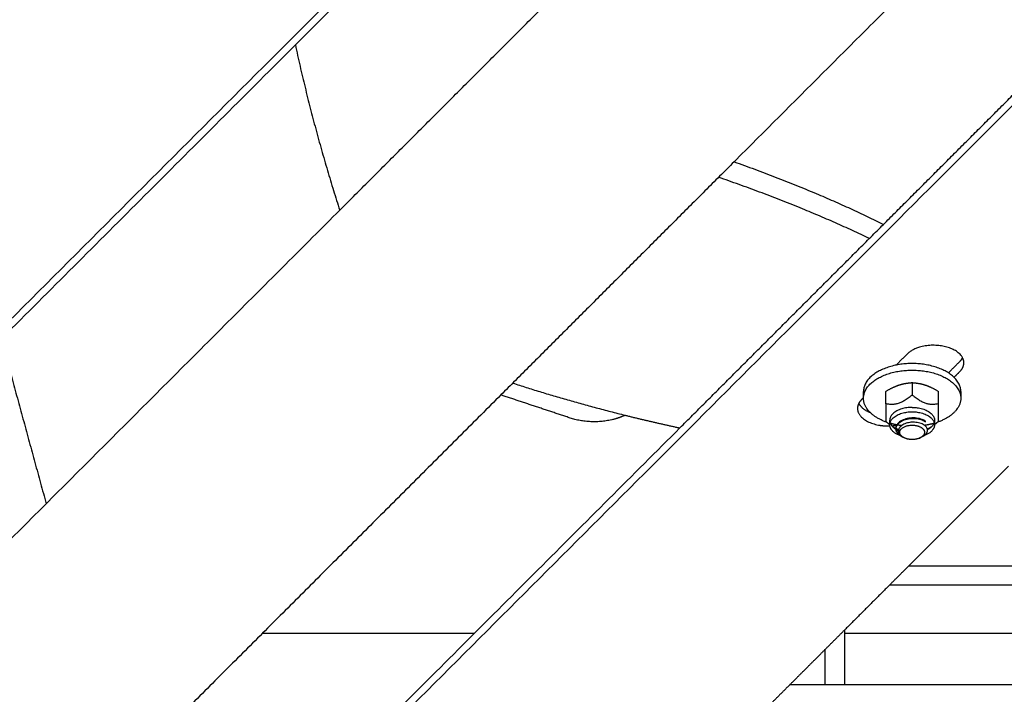
# Model space of a CAD drawing. Units: inches. Extents: x -176 to 176, y -176 to 176.
# Drawn here: x -16 to -7, y -16 to -10 of the extents above; entities that cross this region are included whole.
import ezdxf

# ---------------------------------------------------------------- set-up
doc = ezdxf.new("R2010")
doc.units = ezdxf.units.IN
doc.header["$MEASUREMENT"] = 0
doc.layers.add('DX-815', color=7, linetype='Continuous', true_color=0x000000)

msp = doc.modelspace()

# ---------------------------------------------------------------- linework, layer by layer
at = {"layer": 'DX-815', "lineweight": -3}
for points, degree in [([(-7.2571, -3.4448), (-25.8827, -22.0681), (-44.5082, -40.6913)], 2), ([(-2.6855, -4.3649), (-6.0691, -7.7485), (-9.4527, -11.1321)], 2), ([(-40.6652, -44.4971), (-22.0386, -25.8727), (-3.4121, -7.2482)], 2), ([(-11.7325, -8.0177), (-12.7227, -9.0077), (-13.7129, -9.9978)], 2), ([(-13.282, -11.6026), (-12.207, -10.5276), (-11.1319, -9.4525)], 2), ([(-8.0024, -11.74), (-7.0828, -10.8205), (-6.1633, -9.9011)], 2), ([(-13.7129, -9.9978), (-19.2229, -15.5071), (-24.7329, -21.0165)], 2), ([(-9.4527, -11.1321), (-10.585, -12.2644), (-11.7173, -13.3967)], 2), ([(-17.4908, -15.8115), (-15.3864, -13.707), (-13.282, -11.6026)], 2), ([(-9.9796, -13.717), (-8.991, -12.7285), (-8.0024, -11.74)], 2), ([(-16.5691, -12.8536), (-16.3508, -13.6534), (-16.1325, -14.4531)], 2), ([(-7.7728, -12.9997), (-7.8265, -13.0534), (-7.8803, -13.1071)], 2), ([(-7.3726, -13.1827), (-7.3172, -13.1274), (-7.2618, -13.072)], 2), ([(-7.3178, -13.2259), (-7.2898, -13.198), (-7.2618, -13.17)], 2), ([(-7.7246, -13.277), (-7.7246, -13.3368), (-7.7246, -13.3966)], 2), ([(-8.197, -13.4235), (-8.197, -13.3941), (-8.197, -13.3647)], 2), ([(-7.9805, -13.4819), (-7.9805, -13.4221), (-7.9805, -13.3623)], 2), ([(-7.4687, -13.4819), (-7.4687, -13.4221), (-7.4687, -13.3623)], 2), ([(-7.2522, -13.3647), (-7.2522, -13.3968), (-7.2522, -13.429)], 2), ([(-11.7173, -13.3967), (-14.8348, -16.5142), (-17.9524, -19.6318)], 2), ([(-11.0438, -13.6213), (-11.3806, -13.509), (-11.7174, -13.3968)], 2), ([(-8.1968, -13.4237), (-8.2061, -13.4329), (-8.2153, -13.4421)], 2), ([(-7.9421, -13.6843), (-7.9421, -13.6637), (-7.9421, -13.6431)], 2), ([(-7.596, -13.6573), (-7.596, -13.6548), (-7.596, -13.6523)], 2), ([(-7.5071, -13.6431), (-7.5071, -13.6636), (-7.5071, -13.6842)], 2), ([(-21.0034, -24.7395), (-15.4915, -19.2283), (-9.9796, -13.717)], 2), ([(-7.9421, -13.6843), (-7.9445, -13.6824), (-7.947, -13.6805), (-7.9494, -13.6786)], 3), ([(-7.4998, -13.6786), (-7.5021, -13.6805), (-7.5045, -13.6823), (-7.5068, -13.6841)], 3), ([(-7.8254, -13.8), (-7.8283, -13.7986), (-7.8311, -13.797), (-7.8338, -13.7955)], 3), ([(-7.8253, -13.7999), (-7.8224, -13.8018), (-7.8194, -13.8038), (-7.8161, -13.8057)], 3), ([(-7.6166, -13.7961), (-7.6242, -13.8005), (-7.6318, -13.8049), (-7.6393, -13.8093)], 3), ([(-7.629, -13.8025), (-7.627, -13.8016), (-7.6251, -13.8007), (-7.6231, -13.7997)], 3), ([(-6.7891, -14.0886), (-7.2725, -14.572), (-7.756, -15.0554)], 2), ([(-7.756, -15.0554), (-7.8499, -15.1493), (-7.9439, -15.2433)], 2), ([(-7.7561, -15.0555), (-7.1625, -15.0555), (-6.5689, -15.0555)], 2), ([(-7.9439, -15.2433), (-8.1624, -15.4618), (-8.3809, -15.6802)], 2), ([(-6.569, -15.2435), (-7.2564, -15.2435), (-7.9439, -15.2435)], 2), ([(-14.0324, -15.7117), (-13.0035, -15.7117), (-11.9745, -15.7117)], 2), ([(-8.3809, -15.6802), (-8.4749, -15.7742), (-8.5689, -15.8682)], 2), ([(-8.381, -15.6803), (-8.381, -15.9452), (-8.381, -16.2102)], 2), ([(-8.3809, -15.7117), (-7.4749, -15.7117), (-6.569, -15.7117)], 2), ([(-8.5689, -15.8682), (-8.7399, -16.0392), (-8.9109, -16.2101)], 2), ([(-8.569, -16.2102), (-8.569, -16.0392), (-8.569, -15.8683)], 2), ([(-8.9109, -16.2101), (-9.0049, -16.3042), (-9.0989, -16.3982)], 2), ([(-8.9109, -16.2102), (-8.7399, -16.2102), (-8.569, -16.2102)], 2), ([(-8.569, -16.2102), (-8.4749, -16.2102), (-8.3809, -16.2102)], 2), ([(-8.3809, -16.2102), (-7.4749, -16.2102), (-6.569, -16.2102)], 2)]:
    msp.add_open_spline(points, degree=degree, dxfattribs=at)
for points, weights in [([(-13.7131, -9.998), (-13.5402, -10.8017), (-13.282, -11.6026)], [0.886259054264, 0.919290751614, 0.985683430129]), ([(-9.4525, -11.1322), (-8.6562, -11.4154), (-8.0025, -11.7401)], [0.972379845571, 0.908815362995, 0.879253775194]), ([(-8.1397, -11.8773), (-8.8067, -11.5578), (-9.6039, -11.2833)], [0.885531915322, 0.918556222849, 0.98568482058]), ([(-7.2618, -13.072), (-7.2449, -13.0551), (-7.2351, -13.0364)], [1, 0.985112646139, 0.983231798803]), ([(-7.2618, -13.17), (-7.2223, -13.1305), (-7.2223, -13.0848)], [1, 0.965919625757, 1]), ([(-11.6026, -13.282), (-11.0619, -13.4563), (-10.512, -13.5936)], [0.98568482058, 0.939858357387, 0.90992565035]), ([(-7.8526, -13.301), (-7.7932, -13.2812), (-7.7246, -13.277)], [1, 1.0379548493, 1]), ([(-7.7246, -13.277), (-7.656, -13.2812), (-7.5966, -13.301)], [1, 1.0379548493, 1]), ([(-8.197, -13.3647), (-8.197, -13.3808), (-8.1937, -13.3968)], [1, 0.976092468788, 0.956087862001]), ([(-7.9805, -13.3623), (-7.9119, -13.3208), (-7.8526, -13.301)], [1, 1.0379548493, 1]), ([(-7.5966, -13.301), (-7.5373, -13.3208), (-7.4687, -13.3623)], [1, 1.0379548493, 1]), ([(-8.2153, -13.4421), (-8.2548, -13.4817), (-8.2548, -13.5273)], [1, 0.965919625757, 1]), ([(-8.2424, -13.4783), (-8.2133, -13.5342), (-8.131, -13.568)], [0.926833802612, 0.872052677677, 0.916794758329]), ([(-7.9693, -13.6623), (-8.197, -13.5827), (-8.197, -13.429)], [0.866051787385, 0.810770826001, 1]), ([(-7.7246, -13.3966), (-7.8526, -13.5111), (-7.9805, -13.4819)], [1, 1.15470053838, 1]), ([(-7.4687, -13.4819), (-7.5966, -13.5111), (-7.7246, -13.3966)], [1, 1.15470053838, 1]), ([(-7.2522, -13.429), (-7.2522, -13.5826), (-7.4797, -13.6622)], [1, 0.810823188233, 0.866021212151]), ([(-7.9805, -13.4819), (-7.9805, -13.6391), (-7.9805, -13.6525)], [1, 1.15470053838, 1]), ([(-7.7246, -13.5175), (-7.9421, -13.5175), (-7.9421, -13.6431)], [1, 0.707106781187, 1]), ([(-7.9421, -13.6843), (-7.939, -13.5605), (-7.7246, -13.5605)], [0.994192667587, 0.710039818882, 1]), ([(-7.7246, -13.5175), (-7.5071, -13.5175), (-7.5071, -13.6431)], [1, 0.707106781187, 1]), ([(-7.7246, -13.5605), (-7.5071, -13.5605), (-7.5071, -13.6861)], [1, 0.707106781187, 1]), ([(-7.4687, -13.6057), (-7.4687, -13.5661), (-7.4687, -13.4819)], [1.07735026919, 1.07735026919, 1]), ([(-10.512, -13.5936), (-10.2439, -13.6605), (-9.9796, -13.7171)], [0.90992565035, 0.896014283917, 0.885535920115]), ([(-7.9805, -13.6525), (-7.9645, -13.6668), (-7.9494, -13.6786)], [1, 1.01702682557, 1.03030559969]), ([(-7.9421, -13.6431), (-7.9421, -13.6843), (-7.8997, -13.7176)], [1, 0.949988705823, 1]), ([(-7.5071, -13.6431), (-7.5071, -13.6843), (-7.5495, -13.7176)], [1, 0.949988705823, 1]), ([(-7.4998, -13.6786), (-7.4847, -13.6668), (-7.4687, -13.6525)], [1.03030559969, 1.01702682557, 1]), ([(-7.4687, -13.6525), (-7.4687, -13.6453), (-7.4687, -13.6057)], [1, 1.07735026919, 1.07735026919]), ([(-7.9421, -13.6861), (-7.9421, -13.6852), (-7.9421, -13.6843)], [1, 0.997066962304, 0.994192667587]), ([(-7.8367, -13.7938), (-7.9421, -13.7571), (-7.9421, -13.6861)], [0.866383577078, 0.810206680121, 1]), ([(-7.8726, -13.688), (-7.9052, -13.6818), (-7.9359, -13.6729)], [0.901763119092, 0.886472981605, 0.876032245093]), ([(-7.9215, -13.6962), (-7.8974, -13.6944), (-7.874, -13.6903)], [0.912304803217, 0.902458763715, 0.898817375438]), ([(-7.9165, -13.7022), (-7.8856, -13.7221), (-7.8559, -13.7325)], [1.05580754599, 1.07621109072, 1.07729002947]), ([(-7.8997, -13.7176), (-7.8915, -13.724), (-7.882, -13.7298)], [1, 0.985093992276, 0.974324111397]), ([(-7.8814, -13.7301), (-7.8703, -13.7368), (-7.8577, -13.7424)], [0.973681278337, 0.961678704094, 0.954933784224]), ([(-7.8706, -13.6896), (-7.8689, -13.6893), (-7.8672, -13.689)], [0.898309718281, 0.898078827339, 0.8978806543]), ([(-7.8279, -13.6951), (-7.8492, -13.6924), (-7.87, -13.6885)], [0.925450669953, 0.913213764849, 0.903059578979]), ([(-7.8452, -13.7597), (-7.8446, -13.6901), (-7.724, -13.6905)], [1, 0.707106781187, 1]), ([(-7.8099, -13.8093), (-7.8454, -13.7888), (-7.8452, -13.7597)], [1, 0.922994896524, 1]), ([(-7.5071, -13.6861), (-7.5071, -13.7572), (-7.6127, -13.7938)], [1, 0.810024544514, 0.866491624183]), ([(-7.5132, -13.6729), (-7.5564, -13.6854), (-7.6031, -13.6926)], [0.875989956469, 0.890759381436, 0.915251146044]), ([(-7.5776, -13.7264), (-7.5556, -13.717), (-7.5328, -13.7022)], [1.07537534075, 1.0708350548, 1.05585682278]), ([(-7.5495, -13.7176), (-7.5613, -13.7268), (-7.5758, -13.7347)], [1, 0.978690853574, 0.965834559295]), ([(-7.507, -13.6711), (-7.5078, -13.6713), (-7.5085, -13.6715)], [0.87395087527, 0.874192946542, 0.874437890643]), ([(-7.8307, -13.7958), (-7.8337, -13.7948), (-7.8367, -13.7938)], [0.869993956101, 0.868077010024, 0.866383577078]), ([(-7.655, -13.8169), (-7.738, -13.8508), (-7.8099, -13.8093)], [1, 0.764559343258, 1]), ([(-7.6393, -13.8093), (-7.6466, -13.8135), (-7.655, -13.8169)], [1, 0.996393135176, 1]), ([(-7.6521, -13.8152), (-7.6484, -13.8137), (-7.6449, -13.812)], [1, 0.998574875478, 0.998452206667])]:
    msp.add_rational_spline(points, weights, degree=2, dxfattribs=at)
for points, weights, knots in [([(-7.2223, -13.0848), (-7.2223, -12.9541), (-7.4409, -12.9203), (-7.6596, -12.8865), (-7.7728, -12.9997)], [1, 0.793360631962, 1, 0.793360631962, 1], [0.1544758, 0.1544758, 0.1544758, 0.5406228, 0.5406228, 0.9267698, 0.9267698, 0.9267698]), ([(-7.2522, -13.3647), (-7.2522, -13.0919), (-7.7246, -13.0919), (-8.197, -13.0919), (-8.197, -13.3647)], [1, 0.707106781187, 1, 0.707106781187, 1], [0, 0, 0, 0.742109, 0.742109, 1.484217, 1.484217, 1.484217]), ([(-8.197, -13.429), (-8.197, -13.1562), (-7.7246, -13.1562), (-7.2522, -13.1562), (-7.2522, -13.429)], [1, 0.707106781187, 1, 0.707106781187, 1], [1.484217, 1.484217, 1.484217, 2.226326, 2.226326, 2.968434, 2.968434, 2.968434]), ([(-8.2548, -13.5273), (-8.2548, -13.658), (-8.0362, -13.6918), (-7.9895, -13.6991), (-7.9412, -13.6973)], [1, 0.793360631962, 1, 0.947280324034, 0.921461274607], [0.1544758, 0.1544758, 0.1544758, 0.5406228, 0.5406228, 0.6391401, 0.6391401, 0.6391401]), ([(-10.5121, -13.5935), (-10.5701, -13.622), (-10.6408, -13.6382), (-10.8494, -13.6861), (-11.0438, -13.6213)], [0.953750293779, 0.963703949043, 1, 0.899978473451, 1], [-0.5699013, -0.5699013, -0.5699013, -0.4181588, -0.4181588, 0, 0, 0]), ([(-7.724, -13.6905), (-7.6437, -13.6907), (-7.6131, -13.7336), (-7.5825, -13.7765), (-7.6393, -13.8093)], [1, 0.832109424668, 1, 0.832109424668, 1], [0.1893923, 0.1893923, 0.1893923, 0.3311585, 0.3311585, 0.4729248, 0.4729248, 0.4729248])]:
    msp.add_rational_spline(points, weights, degree=2, knots=knots, dxfattribs=at)
for points, knots in [([(-7.596, -13.6523), (-7.6047, -13.6458), (-7.6152, -13.64), (-7.6431, -13.6288), (-7.6615, -13.6242), (-7.701, -13.6193), (-7.7216, -13.6191), (-7.7624, -13.6234), (-7.7821, -13.6278), (-7.8181, -13.6408), (-7.834, -13.6493), (-7.8598, -13.6693), (-7.8695, -13.6808), (-7.8798, -13.702), (-7.8821, -13.7115), (-7.8821, -13.7209)], [-0.6226792, -0.6226792, -0.6226792, -0.6226792, -0.5770739, -0.5770739, -0.5153734, -0.5153734, -0.4535799, -0.4535799, -0.391845, -0.391845, -0.3301328, -0.3301328, -0.2683613, -0.2683613, -0.2219824, -0.2219824, -0.2219824, -0.2219824]), ([(-7.8821, -13.726), (-7.8821, -13.7201), (-7.8812, -13.7143), (-7.8759, -13.6962), (-7.8684, -13.6844), (-7.8463, -13.6625), (-7.8316, -13.6528), (-7.7976, -13.6376), (-7.7789, -13.6321), (-7.7386, -13.6251), (-7.7174, -13.624), (-7.6767, -13.6266), (-7.6577, -13.6301), (-7.623, -13.641), (-7.6079, -13.6484), (-7.596, -13.6573)], [-0.400919, -0.400919, -0.400919, -0.400919, -0.372295, -0.372295, -0.3112009, -0.3112009, -0.2478939, -0.2478939, -0.1867765, -0.1867765, -0.1234165, -0.1234165, -0.0622749, -0.0622749, 0, 0, 0, 0]), ([(-7.7239, -13.6619), (-7.7396, -13.6626), (-7.755, -13.6648), (-7.7781, -13.6707), (-7.7862, -13.6733), (-7.8016, -13.6794), (-7.8089, -13.6829), (-7.828, -13.6941), (-7.838, -13.7027), (-7.849, -13.717), (-7.8519, -13.722), (-7.8561, -13.7324), (-7.8574, -13.7379), (-7.858, -13.7453), (-7.858, -13.7473), (-7.8579, -13.7493)], [0.5158668, 0.5158668, 0.5158668, 0.5158668, 0.5590672, 0.5590672, 0.5839594, 0.5839594, 0.609121, 0.609121, 0.6556919, 0.6556919, 0.67963, 0.67963, 0.7039503, 0.7039503, 0.7128688, 0.7128688, 0.7128688, 0.7128688]), ([(-7.6166, -13.7961), (-7.6039, -13.7888), (-7.5939, -13.7803), (-7.58, -13.7617), (-7.5756, -13.751), (-7.5757, -13.7342), (-7.5766, -13.729), (-7.5821, -13.7138), (-7.5892, -13.7043), (-7.6045, -13.6914), (-7.6105, -13.6873), (-7.6237, -13.68), (-7.6308, -13.6767), (-7.6535, -13.6685), (-7.6703, -13.6647), (-7.6971, -13.662), (-7.7063, -13.6615), (-7.7184, -13.6617), (-7.7212, -13.6617), (-7.7239, -13.6619)], [0.1809277, 0.1809277, 0.1809277, 0.1809277, 0.2410934, 0.2410934, 0.299928, 0.299928, 0.3267326, 0.3267326, 0.3790812, 0.3790812, 0.4058631, 0.4058631, 0.4318013, 0.4318013, 0.4825236, 0.4825236, 0.5082337, 0.5082337, 0.5158668, 0.5158668, 0.5158668, 0.5158668]), ([(-7.8532, -13.7824), (-7.8653, -13.7717), (-7.8739, -13.7597), (-7.8808, -13.74), (-7.8821, -13.733), (-7.8821, -13.726)], [-0.4985346, -0.4985346, -0.4985346, -0.4985346, -0.43538134, -0.43538134, -0.40091902, -0.40091902, -0.40091902, -0.40091902]), ([(-7.8819, -13.7259), (-7.8818, -13.7274), (-7.8816, -13.7288), (-7.8794, -13.7429), (-7.8734, -13.7553), (-7.8572, -13.7744), (-7.8488, -13.7817), (-7.839, -13.7883)], [-0.2139203, -0.2139203, -0.2139203, -0.2139203, -0.2067291, -0.2067291, -0.144919, -0.144919, -0.1018576, -0.1018576, -0.1018576, -0.1018576]), ([(-7.8579, -13.7493), (-7.8574, -13.7573), (-7.855, -13.7653), (-7.848, -13.7778), (-7.8444, -13.7826), (-7.8361, -13.7914), (-7.8311, -13.7957), (-7.8253, -13.7999)], [0, 0, 0, 0, 0.0461508, 0.0461508, 0.0758979, 0.0758979, 0.1043428, 0.1043428, 0.1043428, 0.1043428]), ([(-7.8339, -13.7954), (-7.8373, -13.7934), (-7.8406, -13.7914), (-7.8454, -13.7882), (-7.847, -13.7871), (-7.8501, -13.7848), (-7.8516, -13.7837), (-7.8532, -13.7824)], [-0.02736598, -0.02736598, -0.02736598, -0.02736598, -0.01389122, -0.01389122, -0.00697944, -0.00697944, 0, 0, 0, 0])]:
    msp.add_open_spline(points, degree=3, knots=knots, dxfattribs=at)

doc.saveas('drawing.dxf')
